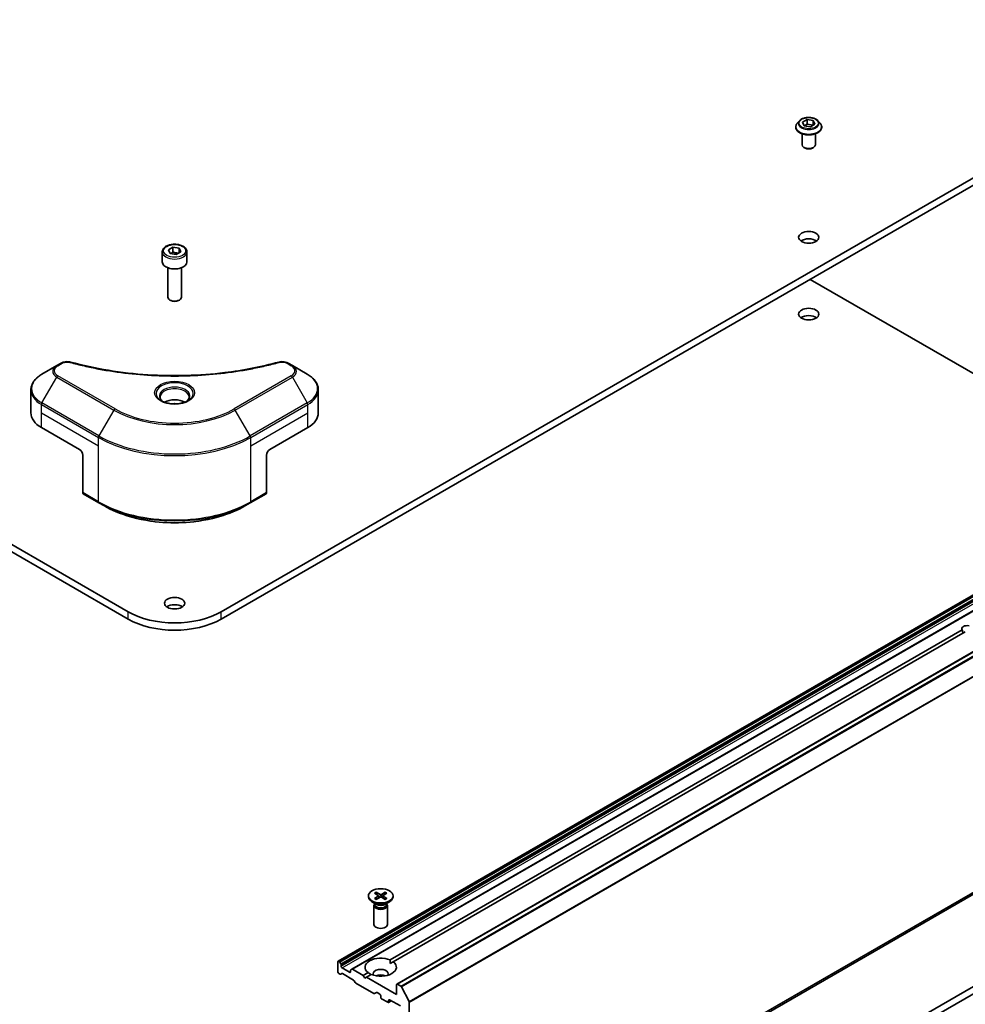
# Model space of a CAD drawing. Units: millimetres. Extents: x 0 to 9444, y 0 to 1686.
# Drawn here: x 1668 to 1879, y 457 to 677 of the extents above; entities that cross this region are included whole.
import ezdxf

# ---------------------------------------------------------------- set-up
doc = ezdxf.new("R2010")
doc.units = ezdxf.units.MM
doc.header["$LTSCALE"] = 5.5
doc.layers.add('Visible (ISO)', color=7, linetype='Continuous', lineweight=35)
doc.layers.add('Visible Narrow (ISO)', color=7, linetype='Continuous', lineweight=25)

msp = doc.modelspace()

# ---------------------------------------------------------------- linework, layer by layer
at = {"layer": 'Visible (ISO)'}
for p, q in [((1692.6055, 545.0088), (1416.8339, 704.2256)), ((1989.1661, 704.2256), (1713.3945, 545.0088)), ((1416.8339, 702.5926), (1692.6055, 543.3758)), ((1713.3945, 543.3758), (1989.1661, 702.5926)), ((1843.0272, 654.2676), (1844.0478, 654.8568)), ((1844.0478, 654.8568), (1844.0478, 653.7954)), ((1844.0478, 654.8568), (1845.442, 654.6412)), ((1841.5214, 653.1538), (1841.5214, 653.187)), ((1842.3706, 654.5904), (1841.8745, 654.037)), ((1843.4007, 653.4627), (1843.0272, 654.2676)), ((1844.7949, 653.247), (1843.4007, 653.4627)), ((1843.4565, 653.454), (1844.0478, 653.7954)), ((1844.0478, 653.7954), (1845.3862, 653.5883)), ((1845.8156, 653.8362), (1844.7949, 653.247)), ((1845.442, 654.6412), (1845.8156, 653.8362)), ((1845.442, 654.6412), (1845.442, 653.6205)), ((1846.4722, 654.5904), (1846.9682, 654.037)), ((1847.3214, 653.1538), (1847.3214, 653.187)), ((1842.9214, 649.2346), (1842.9214, 651.6824)), ((1845.9214, 649.2346), (1845.9214, 651.6824)), ((1843.5969, 648.4916), (1843.385, 648.6085)), ((1845.2458, 648.4916), (1845.4577, 648.6085)), ((1701.6058, 625.7719), (1702.6264, 626.3611)), ((1702.6264, 626.3611), (1704.0206, 626.1454)), ((1702.6264, 625.2997), (1702.6264, 626.3611)), ((1700.25, 625.3112), (1700.25, 623.1067)), ((1701.9794, 624.9669), (1701.6058, 625.7719)), ((1703.3736, 624.7512), (1701.9794, 624.9669)), ((1704.3942, 625.3405), (1703.3736, 624.7512)), ((1704.0206, 626.1454), (1704.3942, 625.3405)), ((1704.0206, 625.1248), (1704.0206, 626.1454)), ((1705.75, 625.3112), (1705.75, 623.1067)), ((1739.4781, 467.0074), (2008.1787, 622.1417)), ((1701.5, 621.776), (1701.5, 615.1922)), ((1704.5, 621.776), (1704.5, 615.1922)), ((1742.5359, 465.242), (2011.2364, 620.3764)), ((1844.7042, 619.1875), (1923.883, 573.4736)), ((1752.5596, 461.9043), (2021.2602, 617.0386)), ((1702.1562, 614.4546), (1701.9394, 614.5798)), ((1703.8438, 614.4546), (1704.0607, 614.5798)), ((1676.7335, 599.94), (1673.4051, 598.0184)), ((1677.679, 600.4859), (1676.7335, 599.94)), ((1729.2665, 599.94), (1728.321, 600.4859)), ((1732.5949, 598.0184), (1729.2665, 599.94)), ((1670.9584, 589.3854), (1670.9584, 594.5235)), ((1735.0416, 589.3854), (1735.0416, 594.5235)), ((1673.3015, 586.1194), (1681.7868, 581.2204)), ((1724.2132, 581.2204), (1732.6985, 586.1194)), ((1682.4939, 579.9957), (1682.4939, 571.5916)), ((1723.5061, 579.9957), (1723.5061, 571.5916)), ((1682.5975, 571.3627), (1686.133, 569.3214)), ((1719.867, 569.3214), (1723.4026, 571.3627)), ((1686.133, 569.3214), (1687.3401, 568.6245)), ((1719.867, 569.3214), (1718.6599, 568.6245)), ((1753.6088, 408.3698), (2022.3094, 563.5041)), ((1751.0579, 467.3045), (1878.6289, 540.9576)), ((1751.765, 466.8962), (1879.336, 540.5494)), ((1989.1661, 523.7799), (1713.3945, 364.563)), ((1713.3945, 362.9301), (1989.1661, 522.1469)), ((1746.212, 481.6078), (1746.212, 481.4065)), ((1747.5868, 482.1971), (1748.4055, 481.697)), ((1747.5868, 481.0186), (1748.4055, 481.5186)), ((1747.9414, 482.4018), (1748.8075, 481.9291)), ((1747.9414, 480.8139), (1748.8075, 481.2866)), ((1748.4665, 481.6159), (1748.5188, 481.129)), ((1749.9825, 482.4018), (1749.1164, 481.9291)), ((1749.9825, 480.8139), (1749.1164, 481.2866)), ((1749.4574, 481.6159), (1749.4051, 481.129)), ((1750.3371, 482.1971), (1749.5184, 481.697)), ((1750.3371, 481.0186), (1749.5184, 481.5186)), ((1751.712, 481.6078), (1751.712, 481.4065)), ((1748.0097, 479.7108), (1747.0174, 480.2838)), ((1747.462, 479.4441), (1747.462, 475.2011)), ((1747.6153, 479.8366), (1747.5588, 479.7503)), ((1747.6153, 479.9386), (1747.6153, 479.6946)), ((1749.9142, 479.7108), (1750.9065, 480.2838)), ((1750.3086, 479.9386), (1750.3086, 479.6946)), ((1750.3086, 479.8366), (1750.3651, 479.7503)), ((1750.462, 479.4441), (1750.462, 475.2011)), ((1739.416, 466.8701), (1739.416, 464.6655)), ((1739.6817, 466.9616), (1739.6281, 466.9925)), ((1740.061, 466.4061), (1739.8317, 466.8033)), ((1740.1231, 465.8903), (1740.1231, 466.1971)), ((1751.0833, 466.5026), (1751.765, 466.8962)), ((1739.6281, 464.2981), (1739.8938, 464.1447)), ((1740.0438, 464.1298), (1740.2731, 464.2622)), ((1742.0323, 464.5431), (1740.3352, 465.5228)), ((1740.4231, 464.2474), (1742.899, 462.8179)), ((1742.2444, 464.9723), (1742.2444, 464.6655)), ((1742.5359, 465.242), (1742.3066, 465.1096)), ((1745.0729, 463.849), (1742.6859, 465.2272)), ((1745.0729, 463.849), (1746.1589, 464.4761)), ((1745.4264, 463.2367), (1745.0729, 463.849)), ((1745.78, 463.4408), (1746.866, 464.0678)), ((1743.049, 462.6596), (1743.2783, 462.2624)), ((1743.4283, 462.1041), (1747.4245, 459.7969)), ((1745.78, 463.4408), (1745.4264, 463.2367)), ((1752.4975, 459.5624), (1745.78, 463.4408)), ((1752.4975, 461.767), (1752.4975, 459.5624)), ((1753.4588, 461.4569), (1752.7096, 461.8894)), ((1747.5745, 459.782), (1748.0159, 460.0369)), ((1748.1659, 460.022), (1748.7498, 459.6849)), ((1748.962, 459.3175), (1748.962, 458.9909)), ((1755.2767, 458.0259), (1753.6218, 461.2747)), ((1749.1741, 458.6235), (1750.5176, 457.8478)), ((1750.6676, 457.8329), (1751.3126, 458.2053)), ((1750.7297, 457.9703), (1750.7297, 458.2969)), ((1750.9419, 458.4193), (1753.346, 457.0313)), ((1755.3259, 409.8448), (1755.3259, 457.8407))]:
    msp.add_line(p, q, dxfattribs=at)
for centre, major_axis, start_param, end_param in [((1844.4214, 649.2346), (-1.5, 0), 0, 3.14159265), ((1844.4214, 648.9896), (1.1933, 0), 3.94966651, 5.47511145), ((1844.4214, 626.9442), (-2.25, 0), 3.82126647, 5.60351149), ((1703, 623.1067), (2.75, 0), 3.14159265, 6.28318531), ((1703, 615.1922), (1.5, 0), 3.14159265, 6.28318531), ((1703, 614.9417), (1.1933, 0), 3.92699082, 5.49778714), ((1844.4214, 609.7978), (-2.25, 0), 3.82126647, 5.60351149), ((1703, 590.4468), (-3.25, 0), 3.93687189, 5.48790607), ((1703, 590.4468), (-1.75, 0), 4.41498985, 5.00978811), ((1678.9584, 589.3854), (-8, 0), 0, 0.78539816), ((1727.0416, 589.3854), (8, 0), 5.49778714, 6.28318531), ((1681.7868, 580.4039), (-0.5, 0.866), 3.92699082, 5.49778714), ((1724.2132, 580.4039), (-0.5, -0.866), 3.92699082, 5.49778714), ((1682.8475, 571.7957), (-0.25, -0.433), 5.49778714, 6.28318531), ((1723.1526, 571.7957), (0.25, -0.433), 0, 0.78539816), ((1703, 551.01), (-14.7, 0), 0.78539816, 2.35619449), ((1703, 545.2946), (-2.25, 0), 3.82126647, 5.60351149), ((1703, 549.377), (14.7, 0), 3.92699082, 5.49778714), ((1879.7767, 541.2121), (-1.2295, 0), 4.34579621, 6.64977808), ((1879.7767, 540.8038), (0.8694, -1.5058), 4.29358359, 4.71238898), ((1748.962, 481.4065), (2.75, 0), 3.14159265, 6.28318531), ((1748.2421, 481.6078), (0.2249, 0), 5.52592236, 7.04044825), ((1748.962, 482.0235), (0.2249, 0), 3.95512603, 5.46965193), ((1748.962, 481.1922), (-0.2249, 0), 3.95512603, 5.46965193), ((1749.6818, 481.6078), (-0.2249, 0), 5.52592236, 7.04044825), ((1748.962, 479.4441), (1.5, 0), 2.78022553, 6.64455243), ((1748.962, 479.6946), (1.3466, 0), 3.14159265, 6.28318531), ((1748.962, 480.2606), (-1.3466, 0), 0.78539816, 2.35619449), ((1748.962, 475.2011), (1.5, 0), 3.14159265, 6.28318531), ((1739.6281, 466.7476), (-0.15, 0.2598), 5.49778714, 7.06858347), ((1739.6817, 466.7167), (-0.15, 0.2598), 4.71238898, 5.49778714), ((1739.911, 466.3195), (-0.15, 0.2598), 3.92699082, 4.71238898), ((1740.3352, 465.7678), (-0.15, 0.2598), 0.78539816, 2.35619449), ((1748.962, 465.6861), (-3.5, 0), 4.07033839, 6.9252359), ((1748.962, 465.6861), (3.5, 0), 4.07033839, 6.9252359), ((1739.6281, 464.5431), (0.15, -0.2598), 3.92699082, 5.49778714), ((1739.8938, 464.3897), (0.15, -0.2598), 5.49778714, 6.28318531), ((1740.4231, 464.0024), (-0.15, 0.2598), 5.49778714, 6.28318531), ((1742.0323, 464.788), (0.15, -0.2598), 5.49778714, 7.06858347), ((1742.4566, 464.8498), (-0.15, 0.2598), 0, 0.78539816), ((1742.6859, 464.9822), (-0.15, 0.2598), 5.49778714, 6.28318531), ((1748.962, 464.2165), (1.7, 0), 5.94396055, 9.76400272), ((1748.962, 462.9917), (-1.7, 0), 4.04063807, 5.38413989), ((1742.899, 462.573), (0.15, -0.2598), 1.57079633, 2.35619449), ((1743.4283, 462.349), (0.15, -0.2598), 4.71238898, 5.49778714), ((1752.7096, 461.6445), (-0.15, 0.2598), 5.49778714, 7.06858347), ((1753.4588, 461.212), (-0.15, 0.2598), 4.62172909, 5.49778714), ((1747.4245, 460.0418), (0.15, -0.2598), 5.49778714, 6.28318531), ((1748.1659, 459.7771), (-0.15, 0.2598), 5.49778714, 6.28318531), ((1748.7498, 459.4399), (0.15, -0.2598), 0.78539816, 2.35619449), ((1749.1741, 458.8684), (0.15, -0.2598), 3.92699082, 5.49778714), ((1750.5176, 458.0927), (0.15, -0.2598), 5.49778714, 7.06858347), ((1750.9419, 458.1744), (-0.15, 0.2598), 5.49778714, 7.06858347), ((1755.1138, 457.9632), (-0.15, 0.2598), 3.92699082, 4.62172909)]:
    msp.add_ellipse(centre, major_axis=major_axis, ratio=0.57735027, start_param=start_param, end_param=end_param, dxfattribs=at)
for centre, major_axis in [((1844.4214, 628.5772), (-2.25, 0)), ((1844.4214, 611.4308), (-2.25, 0)), ((1703, 546.9276), (-2.25, 0)), ((1748.962, 481.6078), (2.75, 0))]:
    msp.add_ellipse(centre, major_axis=major_axis, ratio=0.57735027, dxfattribs=at)
for points, knots in [([(1846.4722, 654.5904), (1846.3494, 654.7273), (1846.1936, 654.8474), (1845.8259, 655.0541), (1845.6117, 655.1392), (1845.152, 655.2634), (1844.9067, 655.3027), (1844.4093, 655.3329), (1844.1574, 655.324), (1843.67, 655.2592), (1843.4346, 655.2031), (1843.0019, 655.0471), (1842.8049, 654.9469), (1842.5372, 654.7552), (1842.4474, 654.676), (1842.3706, 654.5904)], [5.97535376, 5.97535376, 5.97535376, 5.97535376, 6.29636668, 6.29636668, 6.63079528, 6.63079528, 6.96387273, 6.96387273, 7.29518617, 7.29518617, 7.62692208, 7.62692208, 7.96090005, 7.96090005, 8.16181319, 8.16181319, 8.16181319, 8.16181319]), ([(1841.8745, 654.037), (1841.8298, 653.9871), (1841.7889, 653.9356), (1841.7149, 653.8293), (1841.6819, 653.7746), (1841.6247, 653.6624), (1841.6004, 653.605), (1841.5612, 653.488), (1841.5463, 653.4285), (1841.5264, 653.3083), (1841.5214, 653.2477), (1841.5214, 653.187)], [1.878627878, 1.878627878, 1.878627878, 1.878627878, 1.974141201, 1.974141201, 2.069654523, 2.069654523, 2.165167845, 2.165167845, 2.260681168, 2.260681168, 2.35619449, 2.35619449, 2.35619449, 2.35619449]), ([(1841.5214, 653.1538), (1841.5214, 652.975), (1841.5685, 652.7966), (1841.7514, 652.4549), (1841.8903, 652.2923), (1842.249, 651.9974), (1842.4718, 651.8663), (1842.9757, 651.6523), (1843.257, 651.5696), (1843.8486, 651.4608), (1844.1586, 651.4345), (1844.7769, 651.4403), (1845.085, 651.4724), (1845.6693, 651.5919), (1845.9454, 651.6795), (1846.4383, 651.9029), (1846.655, 652.0388), (1847.0047, 652.3473), (1847.1382, 652.5198), (1847.2872, 652.849), (1847.3214, 653.0013), (1847.3214, 653.1538)], [2.35619449, 2.35619449, 2.35619449, 2.35619449, 2.65590507, 2.65590507, 2.96831605, 2.96831605, 3.29280909, 3.29280909, 3.61853703, 3.61853703, 3.9432875, 3.9432875, 4.26764236, 4.26764236, 4.59247646, 4.59247646, 4.91827385, 4.91827385, 5.2421889, 5.2421889, 5.49778714, 5.49778714, 5.49778714, 5.49778714]), ([(1847.3214, 653.187), (1847.3214, 653.2477), (1847.3163, 653.3083), (1847.2964, 653.4285), (1847.2815, 653.488), (1847.2423, 653.605), (1847.218, 653.6624), (1847.1608, 653.7746), (1847.1278, 653.8293), (1847.0539, 653.9356), (1847.0129, 653.9871), (1846.9682, 654.037)], [5.497787144, 5.497787144, 5.497787144, 5.497787144, 5.593300466, 5.593300466, 5.688813789, 5.688813789, 5.784327111, 5.784327111, 5.879840433, 5.879840433, 5.975353756, 5.975353756, 5.975353756, 5.975353756]), ([(1700.25, 625.3112), (1700.25, 625.4826), (1700.2904, 625.6532), (1700.4456, 625.9824), (1700.5656, 626.1388), (1700.882, 626.4331), (1701.0867, 626.5665), (1701.5551, 626.7885), (1701.8209, 626.8754), (1702.3802, 626.9927), (1702.6735, 627.0235), (1703.2599, 627.0277), (1703.5529, 627.0014), (1704.113, 626.8935), (1704.38, 626.8117), (1704.8632, 626.5961), (1705.0793, 626.4619), (1705.43, 626.1488), (1705.5671, 625.9703), (1705.7159, 625.626), (1705.75, 625.4689), (1705.75, 625.3112)], [2.35619449, 2.35619449, 2.35619449, 2.35619449, 2.62198886, 2.62198886, 2.91161337, 2.91161337, 3.23970828, 3.23970828, 3.57841915, 3.57841915, 3.91455234, 3.91455234, 4.24911174, 4.24911174, 4.58502719, 4.58502719, 4.92367944, 4.92367944, 5.25327908, 5.25327908, 5.49778714, 5.49778714, 5.49778714, 5.49778714]), ([(1677.679, 600.4859), (1677.8642, 600.5928), (1678.0778, 600.6772), (1678.5224, 600.7905), (1678.7584, 600.8227), (1679.2147, 600.8329), (1679.4417, 600.8145), (1679.6991, 600.7595), (1679.7448, 600.7484), (1679.7897, 600.736)], [0, 0, 0, 0, 0.072836875, 0.072836875, 0.143219194, 0.143219194, 0.209823141, 0.209823141, 0.224395958, 0.224395958, 0.224395958, 0.224395958]), ([(1679.7897, 600.736), (1685.1921, 599.2499), (1691.1105, 598.2749), (1702.735, 597.5309), (1708.5814, 597.6969), (1718.3133, 598.8859), (1722.3842, 599.6835), (1726.2103, 600.736)], [0, 0, 0, 0, 1.7965518, 1.7965518, 3.5088591, 3.5088591, 4.78123692, 4.78123692, 4.78123692, 4.78123692]), ([(1726.2103, 600.736), (1726.3999, 600.7882), (1726.6052, 600.8178), (1727.01, 600.8344), (1727.2141, 600.8226), (1727.6226, 600.7605), (1727.8301, 600.7057), (1728.1247, 600.5893), (1728.2263, 600.5406), (1728.321, 600.4859)], [0, 0, 0, 0, 0.061478285, 0.061478285, 0.121667356, 0.121667356, 0.18735111, 0.18735111, 0.224619233, 0.224619233, 0.224619233, 0.224619233]), ([(1673.4051, 598.0184), (1673.1078, 597.8467), (1672.8315, 597.6602), (1672.3279, 597.26), (1672.1005, 597.0463), (1671.7014, 596.5941), (1671.5297, 596.3556), (1671.2497, 595.858), (1671.1414, 595.5988), (1670.9957, 595.0675), (1670.9584, 594.7956), (1670.9584, 594.5235)], [0, 0, 0, 0, 0.157079633, 0.157079633, 0.314159265, 0.314159265, 0.471238898, 0.471238898, 0.628318531, 0.628318531, 0.785398163, 0.785398163, 0.785398163, 0.785398163]), ([(1735.0416, 594.5235), (1735.0416, 594.7956), (1735.0044, 595.0675), (1734.8586, 595.5988), (1734.7503, 595.858), (1734.4703, 596.3556), (1734.2986, 596.5941), (1733.8995, 597.0463), (1733.6722, 597.26), (1733.1685, 597.6602), (1732.8923, 597.8467), (1732.5949, 598.0184)], [3.926990817, 3.926990817, 3.926990817, 3.926990817, 4.08407045, 4.08407045, 4.241150082, 4.241150082, 4.398229715, 4.398229715, 4.555309348, 4.555309348, 4.71238898, 4.71238898, 4.71238898, 4.71238898]), ([(1700.3742, 591.9364), (1700.3405, 591.9604), (1700.3082, 591.9848), (1700.1828, 592.0844), (1700.1015, 592.1615), (1699.9657, 592.3154), (1699.9113, 592.3921), (1699.8273, 592.5413), (1699.7976, 592.6138), (1699.7591, 592.7544), (1699.75, 592.8225), (1699.75, 592.8905)], [4.818017476, 4.818017476, 4.818017476, 4.818017476, 4.869468613, 4.869468613, 5.026548246, 5.026548246, 5.183627878, 5.183627878, 5.340707511, 5.340707511, 5.497787144, 5.497787144, 5.497787144, 5.497787144]), ([(1700.0984, 592.0813), (1700.3749, 591.9216), (1700.7016, 591.7814), (1701.4263, 591.5601), (1701.8249, 591.4796), (1702.6528, 591.3905), (1703.0822, 591.3826), (1703.9238, 591.4417), (1704.3357, 591.5087), (1705.095, 591.7079), (1705.4426, 591.8395), (1705.7965, 592.0222), (1705.85, 592.0514), (1705.9017, 592.0813)], [1.57079633, 1.57079633, 1.57079633, 1.57079633, 1.86959948, 1.86959948, 2.17192665, 2.17192665, 2.47714855, 2.47714855, 2.78265884, 2.78265884, 3.08573562, 3.08573562, 3.14159265, 3.14159265, 3.14159265, 3.14159265]), ([(1706.25, 592.8905), (1706.25, 592.8225), (1706.2409, 592.7544), (1706.2024, 592.6138), (1706.1727, 592.5413), (1706.0887, 592.3921), (1706.0343, 592.3154), (1705.8985, 592.1615), (1705.8172, 592.0844), (1705.6918, 591.9848), (1705.6595, 591.9604), (1705.6258, 591.9364)], [2.35619449, 2.35619449, 2.35619449, 2.35619449, 2.513274123, 2.513274123, 2.670353756, 2.670353756, 2.827433388, 2.827433388, 2.984513021, 2.984513021, 3.035964158, 3.035964158, 3.035964158, 3.035964158]), ([(1687.3401, 568.6245), (1688.9931, 567.6701), (1690.8981, 566.8721), (1695.0322, 565.6559), (1697.2607, 565.2382), (1701.83, 564.8204), (1704.17, 564.8204), (1708.7394, 565.2382), (1710.9679, 565.6559), (1715.1019, 566.8721), (1717.0069, 567.6701), (1718.6599, 568.6245)], [1.57079633, 1.57079633, 1.57079633, 1.57079633, 1.88495559, 1.88495559, 2.19911486, 2.19911486, 2.51327412, 2.51327412, 2.82743339, 2.82743339, 3.14159265, 3.14159265, 3.14159265, 3.14159265]), ([(1747.9414, 482.4018), (1747.9506, 482.3967), (1747.9613, 482.3883), (1747.9776, 482.3708), (1747.9862, 482.3588), (1747.9968, 482.3388), (1748.0012, 482.328), (1748.0041, 482.318)], [0.0151653677, 0.0151653677, 0.0151653677, 0.0151653677, 0.0189753085, 0.0189753085, 0.0227334537, 0.0227334537, 0.0257677065, 0.0257677065, 0.0257677065, 0.0257677065]), ([(1749.9198, 482.318), (1749.9227, 482.328), (1749.9271, 482.3388), (1749.9377, 482.3588), (1749.9463, 482.3708), (1749.9626, 482.3883), (1749.9733, 482.3967), (1749.9825, 482.4018)], [0.0346183716, 0.0346183716, 0.0346183716, 0.0346183716, 0.0376526245, 0.0376526245, 0.0414107697, 0.0414107697, 0.0452207105, 0.0452207105, 0.0452207105, 0.0452207105]), ([(1747.5868, 481.0186), (1747.5955, 481.0239), (1747.606, 481.0277), (1747.6226, 481.0293), (1747.6317, 481.0274), (1747.6398, 481.0227), (1747.6413, 481.0217), (1747.6428, 481.0205)], [0.01516536768, 0.01516536768, 0.01516536768, 0.01516536768, 0.0189753085, 0.0189753085, 0.02273345371, 0.02273345371, 0.02358385065, 0.02358385065, 0.02358385065, 0.02358385065]), ([(1747.9695, 480.8293), (1747.9495, 480.838), (1747.9298, 480.8471), (1747.8851, 480.8685), (1747.8604, 480.8811), (1747.8126, 480.9071), (1747.7894, 480.9205), (1747.7447, 480.948), (1747.7231, 480.9621), (1747.6817, 480.9909), (1747.6618, 481.0056), (1747.6428, 481.0205)], [3.003577707, 3.003577707, 3.003577707, 3.003577707, 3.050073634, 3.050073634, 3.111290676, 3.111290676, 3.172507717, 3.172507717, 3.233724759, 3.233724759, 3.2949418, 3.2949418, 3.2949418, 3.2949418]), ([(1750.2811, 481.0205), (1750.2621, 481.0056), (1750.2422, 480.9909), (1750.2008, 480.9621), (1750.1792, 480.948), (1750.1345, 480.9205), (1750.1113, 480.9071), (1750.0635, 480.8811), (1750.0388, 480.8685), (1749.9941, 480.8471), (1749.9744, 480.838), (1749.9544, 480.8293)], [1.41744718, 1.41744718, 1.41744718, 1.41744718, 1.478664222, 1.478664222, 1.539881263, 1.539881263, 1.601098305, 1.601098305, 1.662315346, 1.662315346, 1.708811273, 1.708811273, 1.708811273, 1.708811273]), ([(1750.2811, 481.0205), (1750.2826, 481.0217), (1750.2841, 481.0227), (1750.2922, 481.0274), (1750.3013, 481.0293), (1750.3179, 481.0277), (1750.3284, 481.0239), (1750.3371, 481.0186)], [0.03680222753, 0.03680222753, 0.03680222753, 0.03680222753, 0.03765262447, 0.03765262447, 0.04141076968, 0.04141076968, 0.04522071051, 0.04522071051, 0.04522071051, 0.04522071051])]:
    msp.add_open_spline(points, degree=3, knots=knots, dxfattribs=at)
for points, weights in [([(1702.6264, 625.2997), (1702.3759, 625.0715), (1702.1587, 624.9392)], [2.47907954222, 2.65359322647, 2.66928636516]), ([(1703.9388, 625.0776), (1703.292, 625.0343), (1702.6264, 625.2997)], [1.01523736138, 1.14666441016, 1]), ([(1748.1327, 481.8636), (1748.073, 482.0746), (1748.0041, 482.318)], [1.19262449688, 1.16559315078, 1.13335600817]), ([(1749.9198, 482.318), (1749.8509, 482.0746), (1749.7912, 481.8636)], [1.13335600341, 1.1655931446, 1.1926244894])]:
    msp.add_rational_spline(points, weights, degree=2, dxfattribs=at)
for points in [[(1751.0579, 467.3045), (1751.0833, 466.8816), (1751.0833, 466.5026)], [(1746.8406, 464.0532), (1746.5125, 464.2426), (1746.1589, 464.4761)]]:
    msp.add_open_spline(points, degree=2, dxfattribs=at)
at = {"layer": 'Visible Narrow (ISO)'}
for p, q in [((1739.6281, 466.9925), (2008.3287, 622.1269)), ((1739.6817, 466.9616), (2008.3823, 622.096)), ((1739.8317, 466.8033), (2008.5323, 621.9376)), ((1740.061, 466.4061), (2008.7616, 621.5405)), ((1740.1231, 466.1971), (2008.8237, 621.3314)), ((1740.1231, 465.8903), (2008.8237, 621.0246)), ((1740.3352, 465.5228), (2009.0358, 620.6572)), ((1742.6859, 465.2272), (2011.3864, 620.3615)), ((1752.7096, 461.8894), (2021.4102, 617.0238)), ((1753.4588, 461.4569), (2022.1594, 616.5913)), ((1753.6218, 461.2747), (2022.3223, 616.409)), ((1755.2767, 458.0259), (2023.9773, 613.1603)), ((1755.3259, 457.8407), (2024.0265, 612.9751)), ((1676.9835, 599.9153), (1677.929, 600.4611)), ((1728.071, 600.4611), (1729.0165, 599.9153)), ((1673.4051, 591.606), (1676.7335, 597.371)), ((1676.7335, 597.371), (1689.4614, 590.0225)), ((1689.7114, 590.2864), (1676.9835, 597.6349)), ((1729.0165, 597.6349), (1716.2886, 590.2864)), ((1716.5386, 590.0225), (1729.2665, 597.371)), ((1729.2665, 597.371), (1732.5949, 591.606)), ((1673.3015, 589.3854), (1673.3015, 591.2575)), ((1673.3015, 591.2575), (1686.0294, 583.909)), ((1686.133, 584.2575), (1673.4051, 591.606)), ((1732.5949, 591.606), (1719.867, 584.2575)), ((1719.9706, 583.909), (1732.6985, 591.2575)), ((1732.6985, 589.3854), (1732.6985, 591.2575)), ((1673.3015, 589.3854), (1686.0294, 582.0369)), ((1673.3015, 586.1194), (1673.3015, 589.3854)), ((1689.4614, 590.0225), (1686.133, 584.2575)), ((1719.867, 584.2575), (1716.5386, 590.0225)), ((1719.9706, 582.0369), (1732.6985, 589.3854)), ((1732.6985, 586.1194), (1732.6985, 589.3854)), ((1686.0294, 582.0369), (1686.0294, 583.909)), ((1719.9706, 582.0369), (1719.9706, 583.909)), ((1686.0294, 569.5503), (1686.0294, 582.0369)), ((1719.9706, 569.5503), (1719.9706, 582.0369)), ((1686.0294, 569.5503), (1682.4939, 571.5916)), ((1723.5061, 571.5916), (1719.9706, 569.5503)), ((1755.2767, 409.7164), (2023.9773, 564.8507)), ((1755.3259, 409.8448), (2024.0265, 564.9792)), ((1753.6218, 408.3787), (2022.3223, 563.513)), ((1692.6055, 543.3758), (1692.6055, 545.0088)), ((1713.3945, 543.3758), (1713.3945, 545.0088)), ((1748.4055, 481.5186), (1748.4379, 481.0849)), ((1748.8075, 481.9291), (1748.7604, 481.2609)), ((1749.1164, 481.9291), (1749.1635, 481.2609)), ((1749.5184, 481.5186), (1749.486, 481.0849)), ((1742.0323, 464.5431), (1742.2444, 464.6655)), ((1750.7297, 458.2969), (1750.9419, 458.4193)), ((1750.7297, 457.9703), (1751.2247, 458.256))]:
    msp.add_line(p, q, dxfattribs=at)
for centre, major_axis in [((1844.4214, 654.0519), (-2.1415, 0)), ((1703, 625.5562), (2.45, 0)), ((1703, 593.8761), (4.4571, 0))]:
    msp.add_ellipse(centre, major_axis=major_axis, ratio=0.57735027, dxfattribs=at)
for centre, major_axis, ratio, start_param, end_param in [((1844.4214, 653.276), (-2.8677, 0), 0.57735027, 5.8056187, 9.90234457), ((1844.4214, 653.187), (-2.9, 0), 0.57735027, 0, 3.14159265), ((1844.4214, 653.1538), (2.9, 0), 0.57735027, 3.14159265, 6.28318531), ((1844.4214, 653.9776), (-2.3092, 0), 0.57735027, 5.8056187, 9.90234457), ((1703, 625.3112), (-2.75, 0), 0.57735027, 0, 3.14159265), ((1678.9584, 598.6555), (-3.1464, 0), 0.57735027, 5.49778714, 7.06858347), ((1678.9584, 598.7751), (-2.7929, 0), 0.57735027, 5.49778714, 7.06858347), ((1676.9835, 599.507), (-0.25, 0.433), 0.57735027, 5.49778714, 6.28318531), ((1677.929, 600.0529), (-0.25, 0.433), 0.57735027, 5.49778714, 6.28318531), ((1679.6569, 600.2539), (0.1326, 0.4821), 0.35119009, 6.28221179, 6.94763605), ((1726.3431, 600.2539), (-0.1326, 0.4821), 0.35119009, 5.61873456, 6.28415883), ((1728.071, 600.0529), (0.25, 0.433), 0.57735027, 0, 0.78539816), ((1729.0165, 599.507), (0.25, 0.433), 0.57735027, 0, 0.78539816), ((1727.0416, 598.7751), (2.7929, 0), 0.57735027, 5.49778714, 7.06858347), ((1727.0416, 598.6555), (3.1464, 0), 0.57735027, 5.49778714, 7.06858347), ((1678.9584, 594.8122), (-7.8536, 0), 0.57735027, 5.49778714, 7.06858347), ((1727.0416, 594.8122), (7.8536, 0), 0.57735027, 5.49778714, 7.06858347), ((1676.9835, 597.2266), (-0.25, -0.433), 0.57735027, 3.92699082, 4.71238898), ((1703, 593.7565), (-4.1036, 0), 0.57735027, 2.35619449, 7.06858347), ((1729.0165, 597.2266), (0.25, -0.433), 0.57735027, 1.57079633, 2.35619449), ((1678.9584, 594.5235), (-8, 0), 0.57735027, 0, 0.78539816), ((1703, 593.1792), (3.3964, 0), 0.57735027, 5.59811367, 10.10984959), ((1703, 592.8905), (-3.25, 0), 0.57735027, 3.14159265, 6.28318531), ((1727.0416, 594.5235), (8, 0), 0.57735027, 5.49778714, 6.28318531), ((1673.6551, 591.4616), (0.25, 0.433), 0.57735027, 1.57079633, 2.35619449), ((1732.3449, 591.4616), (-0.25, 0.433), 0.57735027, 3.92699082, 4.71238898), ((1689.7114, 589.8782), (-0.25, -0.433), 0.57735027, 3.92699082, 4.71238898), ((1703, 597.839), (19.1464, 0), 0.57735027, 3.92699082, 5.49778714), ((1703, 597.9586), (-18.7929, 0), 0.57735027, 0.78539816, 2.35619449), ((1716.2886, 589.8782), (-0.25, 0.433), 0.57735027, 4.71238898, 5.49778714), ((1686.383, 584.1132), (0.25, 0.433), 0.57735027, 1.57079633, 2.35619449), ((1703, 593.707), (24, 0), 0.57735027, 3.92699082, 5.49778714), ((1703, 593.9957), (-23.8536, 0), 0.57735027, 0.78539816, 2.35619449), ((1719.617, 584.1132), (-0.25, 0.433), 0.57735027, 3.92699082, 4.71238898), ((1703, 579.3483), (-24, 0), 0.57735027, 0.78539816, 2.35619449), ((1686.383, 569.7544), (-0.25, -0.433), 0.57735027, 5.49778714, 6.28318531), ((1703, 579.0596), (23.8536, 0), 0.57735027, 3.92699082, 5.49778714), ((1719.617, 569.7544), (0.25, -0.433), 0.57735027, 0, 0.78539816), ((1703, 577.6658), (-22.1464, 0), 0.57735027, 0.78539816, 2.35619449), ((1748.962, 481.6078), (-1.7125, 0), 0.57735027, 5.35085712, 5.64471717), ((1748.962, 481.5622), (1.6221, 0), 0.57735027, 2.20246796, 2.4790111), ((1748.962, 481.5622), (1.6221, 0), 0.57735027, 0.66258156, 0.93912469), ((1748.962, 481.6078), (-1.7125, 0), 0.57735027, 3.78006079, 4.07392084), ((1748.962, 481.6078), (1.7125, 0), 0.57735027, 3.78006079, 4.07392084), ((1748.962, 481.6078), (1.7125, 0), 0.57735027, 5.35085712, 5.64471717)]:
    msp.add_ellipse(centre, major_axis=major_axis, ratio=ratio, start_param=start_param, end_param=end_param, dxfattribs=at)
for points, knots in [([(1677.929, 600.4611), (1678.1184, 600.5705), (1678.5126, 600.7074), (1679.1415, 600.7542), (1679.4957, 600.7065), (1679.6569, 600.6622)], [0, 0, 0, 0, 0.080358178, 0.133930297, 0.187502416, 0.187502416, 0.187502416, 0.187502416]), ([(1679.6569, 600.6622), (1680.6943, 600.3768), (1682.8, 599.8436), (1687.1205, 598.934), (1692.6924, 598.098), (1701.8306, 597.4228), (1711.0789, 597.7626), (1718.8795, 598.9343), (1723.2, 599.8435), (1725.3057, 600.3768), (1726.3431, 600.6622)], [0, 0, 0, 0, 0.34472946, 0.68945893, 1.37891786, 2.06837678, 3.44729464, 4.13675357, 4.48148303, 4.82621249, 4.82621249, 4.82621249, 4.82621249]), ([(1726.3431, 600.6622), (1726.464, 600.6954), (1726.7237, 600.7388), (1727.3549, 600.7403), (1727.8185, 600.607), (1728.071, 600.4611)], [0, 0, 0, 0, 0.040179465, 0.080358929, 0.187504168, 0.187504168, 0.187504168, 0.187504168])]:
    msp.add_open_spline(points, degree=3, knots=knots, dxfattribs=at)

doc.saveas('drawing.dxf')
